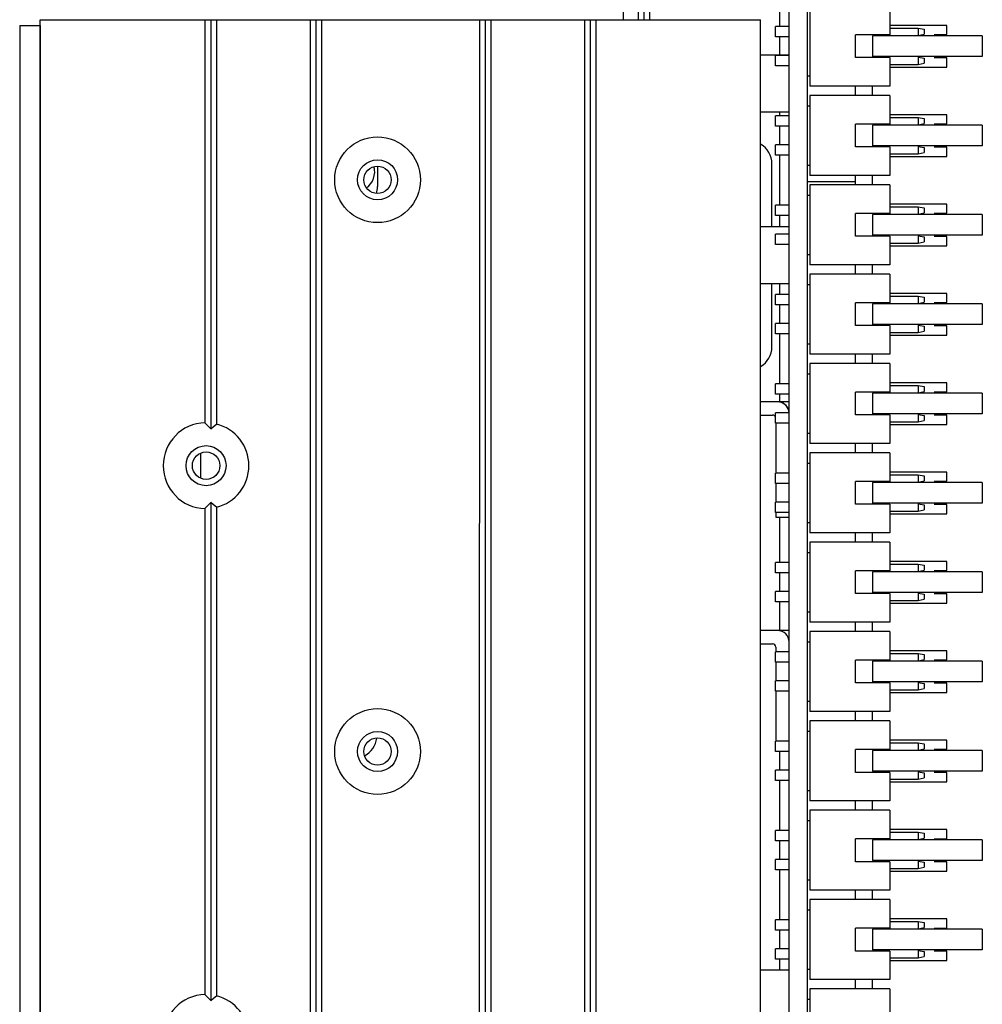
# Model space of a CAD drawing. Units: millimetres. Extents: x 218 to 27002, y 38 to 6052.
# Drawn here: x 20425 to 20510, y 4051 to 4137 of the extents above; entities that cross this region are included whole.
import ezdxf

# ---------------------------------------------------------------- set-up
doc = ezdxf.new("R2010")
doc.units = ezdxf.units.MM
for name, color, linetype in [('2X5_PAIZHEN_DXF_CONTINUOUS_LINE', 7, 'Continuous'), ('COVER-02-SJ_DXF_CONTINUOUS_LINE', 7, 'Continuous'), ('DT7_8125-KT-DXF_CONTINUOUS_LINE', 7, 'Continuous'), ('HWA805V0A_DXF_CONTINUOUS_LINE', 7, 'Continuous'), ('L-01_DXF_CONTINUOUS_LINE', 7, 'Continuous'), ('MIR-MIDDLE-0DXF_CONTINUOUS_LINE', 7, 'Continuous'), ('PCB-20190625DXF_CONTINUOUS_LINE', 7, 'Continuous'), ('PCB10_48-1_DXF_CONTINUOUS_LINE', 7, 'Continuous'), ('SL-3000-BOX-DXF_CONTINUOUS_LINE', 7, 'Continuous'), ('TB-MIR-TOP-0DXF_CONTINUOUS_LINE', 7, 'Continuous'), ('TZ-14-5-00_DXF_CONTINUOUS_LINE', 7, 'Continuous'), ('VH4-ZHICHA-9DXF_CONTINUOUS_LINE', 7, 'Continuous')]:
    doc.layers.add(name, color=color, linetype=linetype)

msp = doc.modelspace()

# ---------------------------------------------------------------- linework, layer by layer
at = {"layer": '2X5_PAIZHEN_DXF_CONTINUOUS_LINE', "color": 7, "linetype": 'Continuous'}
for p, q in [((20494.529, 4137.918), (20494.529, 4130.918)), ((20501.529, 4137.918), (20501.529, 4135.418)), ((20501.529, 4136.008), (20504.029, 4136.008)), ((20504.029, 4136.008), (20504.029, 4135.368)), ((20504.029, 4136.008), (20504.529, 4135.908)), ((20504.529, 4135.908), (20504.529, 4135.468)), ((20498.529, 4133.418), (20498.529, 4135.418)), ((20501.529, 4135.418), (20498.529, 4135.418)), ((20504.029, 4135.368), (20504.529, 4135.468)), ((20501.529, 4133.418), (20498.529, 4133.418)), ((20501.529, 4133.418), (20501.529, 4130.918)), ((20504.029, 4133.468), (20504.029, 4132.828)), ((20504.029, 4133.468), (20504.529, 4133.368)), ((20504.529, 4133.368), (20504.529, 4132.928)), ((20501.529, 4132.828), (20504.029, 4132.828)), ((20504.029, 4132.828), (20504.529, 4132.928)), ((20501.529, 4130.918), (20494.529, 4130.918)), ((20494.529, 4130.106), (20494.529, 4123.106)), ((20501.529, 4130.106), (20494.529, 4130.106)), ((20501.529, 4130.106), (20501.529, 4127.606)), ((20501.529, 4128.196), (20504.029, 4128.196)), ((20504.029, 4128.196), (20504.029, 4127.556)), ((20504.029, 4128.196), (20504.529, 4128.096)), ((20504.529, 4128.096), (20504.529, 4127.656)), ((20498.529, 4125.606), (20498.529, 4127.606)), ((20501.529, 4127.606), (20498.529, 4127.606)), ((20504.029, 4127.556), (20504.529, 4127.656)), ((20501.529, 4125.606), (20498.529, 4125.606)), ((20501.529, 4125.606), (20501.529, 4123.106)), ((20504.029, 4125.656), (20504.029, 4125.016)), ((20504.029, 4125.656), (20504.529, 4125.556)), ((20504.529, 4125.556), (20504.529, 4125.116)), ((20501.529, 4125.016), (20504.029, 4125.016)), ((20504.029, 4125.016), (20504.529, 4125.116)), ((20501.529, 4123.106), (20494.529, 4123.106)), ((20494.529, 4122.293), (20494.529, 4115.293)), ((20501.529, 4122.293), (20494.529, 4122.293)), ((20501.529, 4122.293), (20501.529, 4119.793)), ((20501.529, 4120.383), (20504.029, 4120.383)), ((20504.029, 4120.383), (20504.029, 4119.743)), ((20504.029, 4120.383), (20504.529, 4120.283)), ((20504.529, 4120.283), (20504.529, 4119.843)), ((20498.529, 4117.793), (20498.529, 4119.793)), ((20501.529, 4119.793), (20498.529, 4119.793)), ((20504.029, 4119.743), (20504.529, 4119.843)), ((20501.529, 4117.793), (20498.529, 4117.793)), ((20501.529, 4117.793), (20501.529, 4115.293)), ((20504.029, 4117.843), (20504.029, 4117.203)), ((20504.029, 4117.843), (20504.529, 4117.743)), ((20504.529, 4117.743), (20504.529, 4117.303)), ((20501.529, 4117.203), (20504.029, 4117.203)), ((20504.029, 4117.203), (20504.529, 4117.303)), ((20501.529, 4115.293), (20494.529, 4115.293)), ((20494.529, 4114.481), (20494.529, 4107.481)), ((20501.529, 4114.481), (20494.529, 4114.481)), ((20501.529, 4114.481), (20501.529, 4111.981)), ((20501.529, 4112.571), (20504.029, 4112.571)), ((20504.029, 4112.571), (20504.029, 4111.931)), ((20504.029, 4112.571), (20504.529, 4112.471)), ((20504.529, 4112.471), (20504.529, 4112.031)), ((20498.529, 4109.981), (20498.529, 4111.981)), ((20501.529, 4111.981), (20498.529, 4111.981)), ((20504.029, 4111.931), (20504.529, 4112.031)), ((20501.529, 4109.981), (20498.529, 4109.981)), ((20501.529, 4109.981), (20501.529, 4107.481)), ((20504.029, 4110.031), (20504.029, 4109.391)), ((20504.029, 4110.031), (20504.529, 4109.931)), ((20504.529, 4109.931), (20504.529, 4109.491)), ((20501.529, 4109.391), (20504.029, 4109.391)), ((20504.029, 4109.391), (20504.529, 4109.491)), ((20501.529, 4107.481), (20494.529, 4107.481)), ((20494.529, 4106.668), (20494.529, 4099.668)), ((20501.529, 4106.668), (20494.529, 4106.668)), ((20501.529, 4106.668), (20501.529, 4104.168)), ((20501.529, 4104.758), (20504.029, 4104.758)), ((20504.029, 4104.758), (20504.029, 4104.118)), ((20504.029, 4104.758), (20504.529, 4104.658)), ((20504.529, 4104.658), (20504.529, 4104.218)), ((20498.529, 4102.168), (20498.529, 4104.168)), ((20501.529, 4104.168), (20498.529, 4104.168)), ((20504.029, 4104.118), (20504.529, 4104.218)), ((20501.529, 4102.168), (20498.529, 4102.168)), ((20501.529, 4102.168), (20501.529, 4099.668)), ((20504.029, 4102.218), (20504.029, 4101.578)), ((20504.029, 4102.218), (20504.529, 4102.118)), ((20504.529, 4102.118), (20504.529, 4101.678)), ((20501.529, 4101.578), (20504.029, 4101.578)), ((20504.029, 4101.578), (20504.529, 4101.678)), ((20501.529, 4099.668), (20494.529, 4099.668)), ((20494.529, 4098.856), (20494.529, 4091.856)), ((20501.529, 4098.856), (20494.529, 4098.856)), ((20501.529, 4098.856), (20501.529, 4096.356)), ((20501.529, 4096.946), (20504.029, 4096.946)), ((20504.029, 4096.946), (20504.029, 4096.306)), ((20504.029, 4096.946), (20504.529, 4096.846)), ((20498.529, 4094.356), (20498.529, 4096.356)), ((20501.529, 4096.356), (20498.529, 4096.356)), ((20504.029, 4096.306), (20504.529, 4096.406)), ((20504.529, 4096.846), (20504.529, 4096.406)), ((20501.529, 4094.356), (20498.529, 4094.356)), ((20501.529, 4094.356), (20501.529, 4091.856)), ((20504.029, 4094.406), (20504.029, 4093.766)), ((20504.029, 4094.406), (20504.529, 4094.306)), ((20504.529, 4094.306), (20504.529, 4093.866)), ((20501.529, 4093.766), (20504.029, 4093.766)), ((20504.029, 4093.766), (20504.529, 4093.866)), ((20501.529, 4091.856), (20494.529, 4091.856)), ((20494.529, 4091.043), (20494.529, 4084.043)), ((20501.529, 4091.043), (20494.529, 4091.043)), ((20501.529, 4091.043), (20501.529, 4088.543)), ((20501.529, 4089.133), (20504.029, 4089.133)), ((20504.029, 4089.133), (20504.029, 4088.493)), ((20504.029, 4089.133), (20504.529, 4089.033)), ((20498.529, 4086.543), (20498.529, 4088.543)), ((20501.529, 4088.543), (20498.529, 4088.543)), ((20504.029, 4088.493), (20504.529, 4088.593)), ((20504.529, 4089.033), (20504.529, 4088.593)), ((20504.029, 4086.593), (20504.029, 4085.953)), ((20504.029, 4086.593), (20504.529, 4086.493)), ((20501.529, 4086.543), (20498.529, 4086.543)), ((20501.529, 4086.543), (20501.529, 4084.043)), ((20501.529, 4085.953), (20504.029, 4085.953)), ((20504.029, 4085.953), (20504.529, 4086.053)), ((20504.529, 4086.493), (20504.529, 4086.053)), ((20501.529, 4084.043), (20494.529, 4084.043)), ((20494.529, 4083.231), (20494.529, 4076.231)), ((20501.529, 4083.231), (20494.529, 4083.231)), ((20501.529, 4083.231), (20501.529, 4080.731)), ((20498.529, 4078.731), (20498.529, 4080.731)), ((20501.529, 4080.731), (20498.529, 4080.731)), ((20501.529, 4081.321), (20504.029, 4081.321)), ((20504.029, 4081.321), (20504.029, 4080.681)), ((20504.029, 4081.321), (20504.529, 4081.221)), ((20504.029, 4080.681), (20504.529, 4080.781)), ((20504.529, 4081.221), (20504.529, 4080.781)), ((20501.529, 4078.731), (20498.529, 4078.731)), ((20501.529, 4078.731), (20501.529, 4076.231)), ((20501.529, 4078.141), (20504.029, 4078.141)), ((20504.029, 4078.781), (20504.029, 4078.141)), ((20504.029, 4078.781), (20504.529, 4078.681)), ((20504.029, 4078.141), (20504.529, 4078.241)), ((20504.529, 4078.681), (20504.529, 4078.241)), ((20501.529, 4076.231), (20494.529, 4076.231)), ((20494.529, 4075.418), (20494.529, 4068.418)), ((20501.529, 4075.418), (20494.529, 4075.418)), ((20501.529, 4075.418), (20501.529, 4072.918)), ((20498.529, 4070.918), (20498.529, 4072.918)), ((20501.529, 4072.918), (20498.529, 4072.918)), ((20501.529, 4073.508), (20504.029, 4073.508)), ((20504.029, 4073.508), (20504.029, 4072.868)), ((20504.029, 4073.508), (20504.529, 4073.408)), ((20504.029, 4072.868), (20504.529, 4072.968)), ((20504.529, 4073.408), (20504.529, 4072.968)), ((20501.529, 4070.918), (20498.529, 4070.918)), ((20501.529, 4070.918), (20501.529, 4068.418)), ((20501.529, 4070.328), (20504.029, 4070.328)), ((20504.029, 4070.968), (20504.029, 4070.328)), ((20504.029, 4070.968), (20504.529, 4070.868)), ((20504.029, 4070.328), (20504.529, 4070.428)), ((20504.529, 4070.868), (20504.529, 4070.428)), ((20501.529, 4068.418), (20494.529, 4068.418)), ((20494.529, 4067.606), (20494.529, 4060.606)), ((20501.529, 4067.606), (20494.529, 4067.606)), ((20501.529, 4067.606), (20501.529, 4065.106)), ((20498.529, 4063.106), (20498.529, 4065.106)), ((20501.529, 4065.106), (20498.529, 4065.106)), ((20501.529, 4065.696), (20504.029, 4065.696)), ((20504.029, 4065.696), (20504.029, 4065.056)), ((20504.029, 4065.696), (20504.529, 4065.596)), ((20504.029, 4065.056), (20504.529, 4065.156)), ((20504.529, 4065.596), (20504.529, 4065.156)), ((20501.529, 4063.106), (20498.529, 4063.106)), ((20501.529, 4063.106), (20501.529, 4060.606)), ((20501.529, 4062.516), (20504.029, 4062.516)), ((20504.029, 4063.156), (20504.029, 4062.516)), ((20504.029, 4063.156), (20504.529, 4063.056)), ((20504.029, 4062.516), (20504.529, 4062.616)), ((20504.529, 4063.056), (20504.529, 4062.616)), ((20501.529, 4060.606), (20494.529, 4060.606)), ((20494.529, 4059.793), (20494.529, 4052.793)), ((20501.529, 4059.793), (20494.529, 4059.793)), ((20501.529, 4059.793), (20501.529, 4057.293)), ((20498.529, 4055.293), (20498.529, 4057.293)), ((20501.529, 4057.293), (20498.529, 4057.293)), ((20501.529, 4057.883), (20504.029, 4057.883)), ((20504.029, 4057.883), (20504.029, 4057.243)), ((20504.029, 4057.883), (20504.529, 4057.783)), ((20504.029, 4057.243), (20504.529, 4057.343)), ((20504.529, 4057.783), (20504.529, 4057.343)), ((20501.529, 4055.293), (20498.529, 4055.293)), ((20501.529, 4055.293), (20501.529, 4052.793)), ((20501.529, 4054.703), (20504.029, 4054.703)), ((20504.029, 4055.343), (20504.029, 4054.703)), ((20504.029, 4055.343), (20504.529, 4055.243)), ((20504.029, 4054.703), (20504.529, 4054.803)), ((20504.529, 4055.243), (20504.529, 4054.803)), ((20501.529, 4052.793), (20494.529, 4052.793)), ((20494.529, 4051.981), (20494.529, 4044.981)), ((20501.529, 4051.981), (20494.529, 4051.981)), ((20501.529, 4051.981), (20501.529, 4049.481))]:
    msp.add_line(p, q, dxfattribs=at)
at = {"layer": 'COVER-02-SJ_DXF_CONTINUOUS_LINE', "color": 7, "linetype": 'Continuous'}
for p, q in [((20425.426, 4136.237), (20425.426, 3941.905)), ((20425.426, 4136.237), (20427.226, 4136.237)), ((20427.226, 4136.237), (20427.226, 3146.437))]:
    msp.add_line(p, q, dxfattribs=at)
at = {"layer": 'DT7_8125-KT-DXF_CONTINUOUS_LINE', "color": 7, "linetype": 'Continuous'}
for p, q in [((20491.929, 4136.138), (20491.929, 4140.511)), ((20506.529, 4136.24), (20501.529, 4136.24)), ((20506.529, 4135.43), (20506.529, 4136.24)), ((20491.929, 4133.637), (20491.929, 4135.238)), ((20505.416, 4135.43), (20506.529, 4135.43)), ((20506.529, 4133.4), (20505.416, 4133.4)), ((20506.529, 4132.59), (20506.529, 4133.4)), ((20501.529, 4132.59), (20506.529, 4132.59)), ((20498.529, 4130.106), (20498.529, 4130.918)), ((20500.029, 4130.106), (20500.029, 4130.918)), ((20491.929, 4128.326), (20491.929, 4128.637)), ((20506.529, 4128.427), (20501.529, 4128.427)), ((20506.529, 4127.617), (20506.529, 4128.427)), ((20491.929, 4125.786), (20491.929, 4127.426)), ((20505.416, 4127.617), (20506.529, 4127.617)), ((20506.529, 4125.587), (20505.416, 4125.587)), ((20506.529, 4124.777), (20506.529, 4125.587)), ((20491.929, 4120.513), (20491.929, 4124.886)), ((20501.529, 4124.777), (20506.529, 4124.777)), ((20498.529, 4122.293), (20498.529, 4123.106)), ((20500.029, 4122.293), (20500.029, 4123.106)), ((20498.529, 4122.554), (20494.329, 4122.554)), ((20506.529, 4120.615), (20501.529, 4120.615)), ((20506.529, 4119.805), (20506.529, 4120.615)), ((20491.929, 4118.637), (20491.929, 4119.613)), ((20505.416, 4119.805), (20506.529, 4119.805)), ((20506.529, 4117.775), (20505.416, 4117.775)), ((20506.529, 4116.965), (20506.529, 4117.775)), ((20501.529, 4116.965), (20506.529, 4116.965)), ((20498.529, 4114.481), (20498.529, 4115.293)), ((20500.029, 4114.481), (20500.029, 4115.293)), ((20491.929, 4112.701), (20491.929, 4113.637)), ((20506.529, 4112.802), (20501.529, 4112.802)), ((20506.529, 4111.992), (20506.529, 4112.802)), ((20491.929, 4110.161), (20491.929, 4111.801)), ((20505.416, 4111.992), (20506.529, 4111.992)), ((20506.529, 4109.962), (20505.416, 4109.962)), ((20506.529, 4109.152), (20506.529, 4109.962)), ((20491.929, 4104.888), (20491.929, 4109.261)), ((20501.529, 4109.152), (20506.529, 4109.152)), ((20498.529, 4106.668), (20498.529, 4107.481)), ((20500.029, 4106.668), (20500.029, 4107.481)), ((20506.529, 4104.99), (20501.529, 4104.99)), ((20506.529, 4104.18), (20506.529, 4104.99)), ((20491.929, 4103.317), (20491.929, 4103.988)), ((20505.416, 4104.18), (20506.529, 4104.18)), ((20506.529, 4102.15), (20505.416, 4102.15)), ((20506.529, 4101.34), (20506.529, 4102.15)), ((20501.529, 4101.34), (20506.529, 4101.34)), ((20498.529, 4098.856), (20498.529, 4099.668)), ((20500.029, 4098.856), (20500.029, 4099.668)), ((20506.529, 4097.177), (20501.529, 4097.177)), ((20506.529, 4096.367), (20506.529, 4097.177)), ((20505.416, 4096.367), (20506.529, 4096.367)), ((20506.529, 4094.337), (20505.416, 4094.337)), ((20506.529, 4093.527), (20506.529, 4094.337)), ((20501.529, 4093.527), (20506.529, 4093.527)), ((20491.929, 4089.263), (20491.929, 4093.237)), ((20498.529, 4091.043), (20498.529, 4091.856)), ((20500.029, 4091.043), (20500.029, 4091.856)), ((20506.529, 4089.365), (20501.529, 4089.365)), ((20506.529, 4088.555), (20506.529, 4089.365)), ((20491.929, 4086.723), (20491.929, 4088.363)), ((20505.416, 4088.555), (20506.529, 4088.555)), ((20491.929, 4083.317), (20491.929, 4085.823)), ((20501.529, 4085.715), (20506.529, 4085.715)), ((20506.529, 4086.525), (20505.416, 4086.525)), ((20506.529, 4085.715), (20506.529, 4086.525)), ((20498.529, 4083.231), (20498.529, 4084.043)), ((20500.029, 4083.231), (20500.029, 4084.043)), ((20506.529, 4081.552), (20501.529, 4081.552)), ((20506.529, 4080.742), (20506.529, 4081.552)), ((20505.416, 4080.742), (20506.529, 4080.742)), ((20506.529, 4078.712), (20505.416, 4078.712)), ((20506.529, 4077.902), (20506.529, 4078.712)), ((20501.529, 4077.902), (20506.529, 4077.902)), ((20498.529, 4075.418), (20498.529, 4076.231)), ((20500.029, 4075.418), (20500.029, 4076.231)), ((20506.529, 4073.74), (20501.529, 4073.74)), ((20506.529, 4072.93), (20506.529, 4073.74)), ((20505.416, 4072.93), (20506.529, 4072.93)), ((20491.929, 4071.098), (20491.929, 4072.738)), ((20491.929, 4065.826), (20491.929, 4070.198)), ((20506.529, 4070.9), (20505.416, 4070.9)), ((20506.529, 4070.09), (20506.529, 4070.9)), ((20501.529, 4070.09), (20506.529, 4070.09)), ((20498.529, 4067.606), (20498.529, 4068.418)), ((20500.029, 4067.606), (20500.029, 4068.418)), ((20506.529, 4065.927), (20501.529, 4065.927)), ((20506.529, 4065.117), (20506.529, 4065.927)), ((20505.416, 4065.117), (20506.529, 4065.117)), ((20491.929, 4063.286), (20491.929, 4064.926)), ((20506.529, 4063.087), (20505.416, 4063.087)), ((20506.529, 4062.277), (20506.529, 4063.087)), ((20491.929, 4058.013), (20491.929, 4062.386)), ((20501.529, 4062.277), (20506.529, 4062.277)), ((20498.529, 4059.793), (20498.529, 4060.606)), ((20500.029, 4059.793), (20500.029, 4060.606)), ((20506.529, 4058.115), (20501.529, 4058.115)), ((20505.416, 4057.305), (20506.529, 4057.305)), ((20506.529, 4057.305), (20506.529, 4058.115)), ((20491.929, 4055.473), (20491.929, 4057.113)), ((20506.529, 4055.275), (20505.416, 4055.275)), ((20506.529, 4054.465), (20506.529, 4055.275)), ((20491.929, 4053.637), (20491.929, 4054.573)), ((20501.529, 4054.465), (20506.529, 4054.465)), ((20498.529, 4051.981), (20498.529, 4052.793)), ((20500.029, 4051.981), (20500.029, 4052.793))]:
    msp.add_line(p, q, dxfattribs=at)
at = {"layer": 'HWA805V0A_DXF_CONTINUOUS_LINE', "color": 7, "linetype": 'Continuous'}
for p, q in [((20456.729, 4123.919), (20456.729, 4122.137)), ((20441.229, 4098.813), (20441.229, 4096.662))]:
    msp.add_line(p, q, dxfattribs=at)
for centre, radius, start, end in [((20454.729, 4123.437), 1.75, 306.58369, 14.74532), ((20454.729, 4122.137), 2, 343.03283, 0), ((20454.669, 4074.137), 2, 297.62281, 353.70008)]:
    msp.add_arc(centre, radius, start, end, dxfattribs=at)
at = {"layer": 'L-01_DXF_CONTINUOUS_LINE', "color": 7, "linetype": 'Continuous'}
for p, q in [((20491.229, 4118.637), (20491.229, 4124.137)), ((20491.229, 4108.137), (20491.229, 4113.637))]:
    msp.add_line(p, q, dxfattribs=at)
for centre, start, end in [((20489.229, 4124.137), 0, 59.80983), ((20489.229, 4108.137), 300.19017, 0)]:
    msp.add_arc(centre, 2, start, end, dxfattribs=at)
at = {"layer": 'MIR-MIDDLE-0DXF_CONTINUOUS_LINE', "color": 7, "linetype": 'Continuous'}
for p, q in [((20478.229, 4136.737), (20478.229, 4145.937)), ((20479.529, 4145.937), (20479.529, 4136.737)), ((20480.029, 4145.937), (20480.029, 4136.737)), ((20480.529, 4145.937), (20480.529, 4136.737))]:
    msp.add_line(p, q, dxfattribs=at)
at = {"layer": 'PCB-20190625DXF_CONTINUOUS_LINE', "color": 7, "linetype": 'Continuous'}
for p, q in [((20492.729, 3897.137), (20492.729, 4145.137)), ((20494.329, 3897.137), (20494.329, 4145.137)), ((20491.529, 4135.238), (20491.529, 4136.138)), ((20492.729, 4136.138), (20491.529, 4136.138)), ((20492.729, 4135.238), (20491.529, 4135.238)), ((20492.729, 4133.637), (20490.229, 4133.637)), ((20491.529, 4132.698), (20491.529, 4133.598)), ((20492.729, 4133.598), (20491.529, 4133.598)), ((20492.729, 4132.698), (20491.529, 4132.698)), ((20494.329, 4131.818), (20494.529, 4131.818)), ((20494.329, 4129.206), (20494.529, 4129.206)), ((20492.729, 4128.637), (20490.229, 4128.637)), ((20491.529, 4127.426), (20491.529, 4128.326)), ((20492.729, 4128.326), (20491.529, 4128.326)), ((20492.729, 4127.426), (20491.529, 4127.426)), ((20491.529, 4124.886), (20491.529, 4125.786)), ((20492.729, 4125.786), (20491.529, 4125.786)), ((20492.729, 4124.886), (20491.529, 4124.886)), ((20494.329, 4124.006), (20494.529, 4124.006)), ((20494.329, 4121.393), (20494.529, 4121.393)), ((20491.529, 4119.613), (20491.529, 4120.513)), ((20492.729, 4120.513), (20491.529, 4120.513)), ((20492.729, 4119.613), (20491.529, 4119.613)), ((20492.729, 4118.637), (20490.229, 4118.637)), ((20491.529, 4117.073), (20491.529, 4117.973)), ((20492.729, 4117.973), (20491.529, 4117.973)), ((20492.729, 4117.073), (20491.529, 4117.073)), ((20494.329, 4116.193), (20494.529, 4116.193)), ((20492.729, 4113.637), (20490.229, 4113.637)), ((20494.329, 4113.581), (20494.529, 4113.581)), ((20491.529, 4111.801), (20491.529, 4112.701)), ((20492.729, 4112.701), (20491.529, 4112.701)), ((20492.729, 4111.801), (20491.529, 4111.801)), ((20491.529, 4109.261), (20491.529, 4110.161)), ((20492.729, 4110.161), (20491.529, 4110.161)), ((20492.729, 4109.261), (20491.529, 4109.261)), ((20494.329, 4108.381), (20494.529, 4108.381)), ((20494.329, 4105.768), (20494.529, 4105.768)), ((20491.529, 4103.988), (20491.529, 4104.888)), ((20492.729, 4104.888), (20491.529, 4104.888)), ((20492.729, 4103.988), (20491.529, 4103.988)), ((20492.729, 4103.317), (20490.229, 4103.317)), ((20490.229, 4102.157), (20491.269, 4102.157)), ((20491.529, 4101.448), (20491.529, 4102.348)), ((20492.729, 4102.348), (20491.529, 4102.348)), ((20492.729, 4101.448), (20491.529, 4101.448)), ((20491.569, 4101.448), (20491.569, 4097.076)), ((20494.329, 4100.568), (20494.529, 4100.568)), ((20494.329, 4097.956), (20494.529, 4097.956)), ((20491.529, 4096.176), (20491.529, 4097.076)), ((20492.729, 4097.076), (20491.529, 4097.076)), ((20492.729, 4096.176), (20491.529, 4096.176)), ((20491.569, 4096.176), (20491.569, 4094.536)), ((20491.529, 4093.636), (20491.529, 4094.536)), ((20492.729, 4094.536), (20491.529, 4094.536)), ((20492.729, 4093.636), (20491.529, 4093.636)), ((20491.569, 4093.636), (20491.569, 4093.237)), ((20491.569, 4093.237), (20492.729, 4093.237)), ((20494.329, 4092.756), (20494.529, 4092.756)), ((20494.329, 4090.143), (20494.529, 4090.143)), ((20491.529, 4088.363), (20491.529, 4089.263)), ((20492.729, 4089.263), (20491.529, 4089.263)), ((20492.729, 4088.363), (20491.529, 4088.363)), ((20491.529, 4085.823), (20491.529, 4086.723)), ((20492.729, 4086.723), (20491.529, 4086.723)), ((20492.729, 4085.823), (20491.529, 4085.823)), ((20494.329, 4084.943), (20494.529, 4084.943)), ((20492.729, 4083.317), (20490.229, 4083.317)), ((20494.329, 4082.331), (20494.529, 4082.331)), ((20490.229, 4082.157), (20491.269, 4082.157)), ((20491.529, 4080.551), (20491.529, 4081.451)), ((20492.729, 4081.451), (20491.529, 4081.451)), ((20491.569, 4081.857), (20491.569, 4081.451)), ((20492.729, 4080.551), (20491.529, 4080.551)), ((20491.569, 4080.551), (20491.569, 4078.911)), ((20491.529, 4078.011), (20491.529, 4078.911)), ((20492.729, 4078.911), (20491.529, 4078.911)), ((20492.729, 4078.011), (20491.529, 4078.011)), ((20491.569, 4078.011), (20491.569, 4073.638)), ((20494.329, 4077.131), (20494.529, 4077.131)), ((20494.329, 4074.518), (20494.529, 4074.518)), ((20491.529, 4072.738), (20491.529, 4073.638)), ((20492.729, 4073.638), (20491.529, 4073.638)), ((20492.729, 4072.738), (20491.529, 4072.738)), ((20491.529, 4070.198), (20491.529, 4071.098)), ((20492.729, 4071.098), (20491.529, 4071.098)), ((20492.729, 4070.198), (20491.529, 4070.198)), ((20494.329, 4069.318), (20494.529, 4069.318)), ((20494.329, 4066.706), (20494.529, 4066.706)), ((20491.529, 4064.926), (20491.529, 4065.826)), ((20492.729, 4065.826), (20491.529, 4065.826)), ((20492.729, 4064.926), (20491.529, 4064.926)), ((20491.529, 4062.386), (20491.529, 4063.286)), ((20492.729, 4063.286), (20491.529, 4063.286)), ((20492.729, 4062.386), (20491.529, 4062.386)), ((20494.329, 4061.506), (20494.529, 4061.506)), ((20494.329, 4058.893), (20494.529, 4058.893)), ((20491.529, 4057.113), (20491.529, 4058.013)), ((20492.729, 4058.013), (20491.529, 4058.013)), ((20492.729, 4057.113), (20491.529, 4057.113)), ((20491.529, 4054.573), (20491.529, 4055.473)), ((20492.729, 4055.473), (20491.529, 4055.473)), ((20492.729, 4054.573), (20491.529, 4054.573)), ((20494.329, 4053.693), (20494.529, 4053.693)), ((20494.329, 4051.081), (20494.529, 4051.081))]:
    msp.add_line(p, q, dxfattribs=at)
for centre, radius, start in [((20491.729, 4102.317), 1, 1.8295), ((20491.269, 4101.857), 0.3, 54), ((20491.729, 4082.317), 1, 0), ((20491.269, 4081.857), 0.3, 0)]:
    msp.add_arc(centre, radius, start, 90, dxfattribs=at)
at = {"layer": 'PCB10_48-1_DXF_CONTINUOUS_LINE', "color": 7, "linetype": 'Continuous'}
for p, q in [((20500.029, 4135.318), (20500.029, 4133.518)), ((20509.629, 4135.318), (20500.029, 4135.318)), ((20509.629, 4135.318), (20509.629, 4133.518)), ((20509.629, 4133.518), (20500.029, 4133.518)), ((20500.029, 4127.506), (20500.029, 4125.706)), ((20509.629, 4127.506), (20500.029, 4127.506)), ((20509.629, 4127.506), (20509.629, 4125.706)), ((20509.629, 4125.706), (20500.029, 4125.706)), ((20500.029, 4119.693), (20500.029, 4117.893)), ((20509.629, 4119.693), (20500.029, 4119.693)), ((20509.629, 4119.693), (20509.629, 4117.893)), ((20509.629, 4117.893), (20500.029, 4117.893)), ((20500.029, 4111.881), (20500.029, 4110.081)), ((20509.629, 4111.881), (20500.029, 4111.881)), ((20509.629, 4111.881), (20509.629, 4110.081)), ((20509.629, 4110.081), (20500.029, 4110.081)), ((20500.029, 4104.068), (20500.029, 4102.268)), ((20509.629, 4104.068), (20500.029, 4104.068)), ((20509.629, 4104.068), (20509.629, 4102.268)), ((20509.629, 4102.268), (20500.029, 4102.268)), ((20500.029, 4096.256), (20500.029, 4094.456)), ((20509.629, 4096.256), (20500.029, 4096.256)), ((20509.629, 4096.256), (20509.629, 4094.456)), ((20509.629, 4094.456), (20500.029, 4094.456)), ((20500.029, 4088.443), (20500.029, 4086.643)), ((20509.629, 4088.443), (20500.029, 4088.443)), ((20509.629, 4088.443), (20509.629, 4086.643)), ((20509.629, 4086.643), (20500.029, 4086.643)), ((20500.029, 4080.631), (20500.029, 4078.831)), ((20509.629, 4080.631), (20500.029, 4080.631)), ((20509.629, 4080.631), (20509.629, 4078.831)), ((20509.629, 4078.831), (20500.029, 4078.831)), ((20500.029, 4072.818), (20500.029, 4071.018)), ((20509.629, 4072.818), (20500.029, 4072.818)), ((20509.629, 4072.818), (20509.629, 4071.018)), ((20509.629, 4071.018), (20500.029, 4071.018)), ((20500.029, 4065.006), (20500.029, 4063.206)), ((20509.629, 4065.006), (20500.029, 4065.006)), ((20509.629, 4065.006), (20509.629, 4063.206)), ((20509.629, 4063.206), (20500.029, 4063.206)), ((20500.029, 4057.193), (20500.029, 4055.393)), ((20509.629, 4057.193), (20500.029, 4057.193)), ((20509.629, 4057.193), (20509.629, 4055.393)), ((20509.629, 4055.393), (20500.029, 4055.393))]:
    msp.add_line(p, q, dxfattribs=at)
at = {"layer": 'SL-3000-BOX-DXF_CONTINUOUS_LINE', "color": 7, "linetype": 'Continuous'}
for p, q in [((20427.229, 3646.187), (20427.229, 4136.737)), ((20427.229, 4136.737), (20490.229, 4136.737)), ((20441.633, 4136.737), (20441.633, 4101.486)), ((20442.133, 4136.737), (20442.133, 4100.962)), ((20442.633, 4136.737), (20442.633, 4101.377)), ((20450.829, 4136.737), (20450.829, 3539.907)), ((20451.329, 4136.737), (20451.329, 3539.492)), ((20451.829, 4136.737), (20451.829, 3540.016)), ((20465.633, 4136.737), (20465.609, 3311.337)), ((20466.133, 4136.737), (20466.133, 3646.187)), ((20466.633, 4136.737), (20466.633, 3646.187)), ((20474.829, 4136.737), (20474.829, 3646.187)), ((20475.329, 4136.737), (20475.329, 3646.187)), ((20475.829, 4136.737), (20475.829, 3646.187)), ((20490.229, 3646.187), (20490.229, 4136.737)), ((20442.133, 4094.512), (20442.133, 4050.962)), ((20441.633, 4093.988), (20441.633, 4051.486)), ((20442.633, 4094.098), (20442.633, 4051.377))]:
    msp.add_line(p, q, dxfattribs=at)
for points in [[(20441.633, 4101.486), (20441.89, 4101.226), (20442.133, 4100.962)], [(20442.133, 4100.962), (20442.379, 4101.171), (20442.633, 4101.377)], [(20442.133, 4094.512), (20441.891, 4094.248), (20441.633, 4093.988)], [(20442.633, 4094.098), (20442.379, 4094.303), (20442.133, 4094.512)], [(20441.633, 4051.486), (20441.89, 4051.226), (20442.133, 4050.962)], [(20442.133, 4050.962), (20442.379, 4051.171), (20442.633, 4051.377)]]:
    msp.add_lwpolyline(points, dxfattribs=at)
for centre, radius in [((20456.729, 4122.737), 3.75), ((20456.729, 4122.737), 1.75), ((20441.729, 4097.737), 1.75), ((20456.729, 4072.737), 3.75), ((20456.729, 4072.737), 1.75)]:
    msp.add_circle(centre, radius, dxfattribs=at)
for centre, start, end in [((20441.729, 4097.737), 91.46007, 268.53993), ((20441.729, 4097.737), 283.95657, 76.04343), ((20441.729, 4047.737), 91.46007, 268.53993), ((20441.729, 4047.737), 283.95657, 76.04343)]:
    msp.add_arc(centre, 3.75, start, end, dxfattribs=at)
at = {"layer": 'TB-MIR-TOP-0DXF_CONTINUOUS_LINE', "color": 7, "linetype": 'Continuous'}
for centre in [(20456.729, 4122.737), (20441.729, 4097.737), (20456.729, 4072.737)]:
    msp.add_circle(centre, 1.2, dxfattribs=at)
at = {"layer": 'TZ-14-5-00_DXF_CONTINUOUS_LINE', "color": 7, "linetype": 'Continuous'}
msp.add_line((20490.229, 4053.637), (20492.729, 4053.637), dxfattribs=at)
at = {"layer": 'VH4-ZHICHA-9DXF_CONTINUOUS_LINE', "color": 7, "linetype": 'Continuous'}
for p, q in [((20492.729, 4103.317), (20490.229, 4103.317)), ((20490.229, 4102.157), (20491.269, 4102.157)), ((20491.569, 4101.448), (20491.569, 4097.076)), ((20491.569, 4096.176), (20491.569, 4094.536)), ((20491.569, 4093.636), (20491.569, 4093.237)), ((20491.569, 4093.237), (20492.729, 4093.237)), ((20492.729, 4083.317), (20490.229, 4083.317)), ((20490.229, 4082.157), (20491.269, 4082.157)), ((20491.569, 4081.857), (20491.569, 4081.451)), ((20491.569, 4080.551), (20491.569, 4078.911)), ((20491.569, 4078.011), (20491.569, 4073.638))]:
    msp.add_line(p, q, dxfattribs=at)
for centre, radius, start in [((20491.729, 4102.317), 1, 12.85714), ((20491.269, 4101.857), 0.3, 28.7079), ((20491.729, 4082.317), 1, 0), ((20491.269, 4081.857), 0.3, 0)]:
    msp.add_arc(centre, radius, start, 90, dxfattribs=at)

doc.saveas('drawing.dxf')
